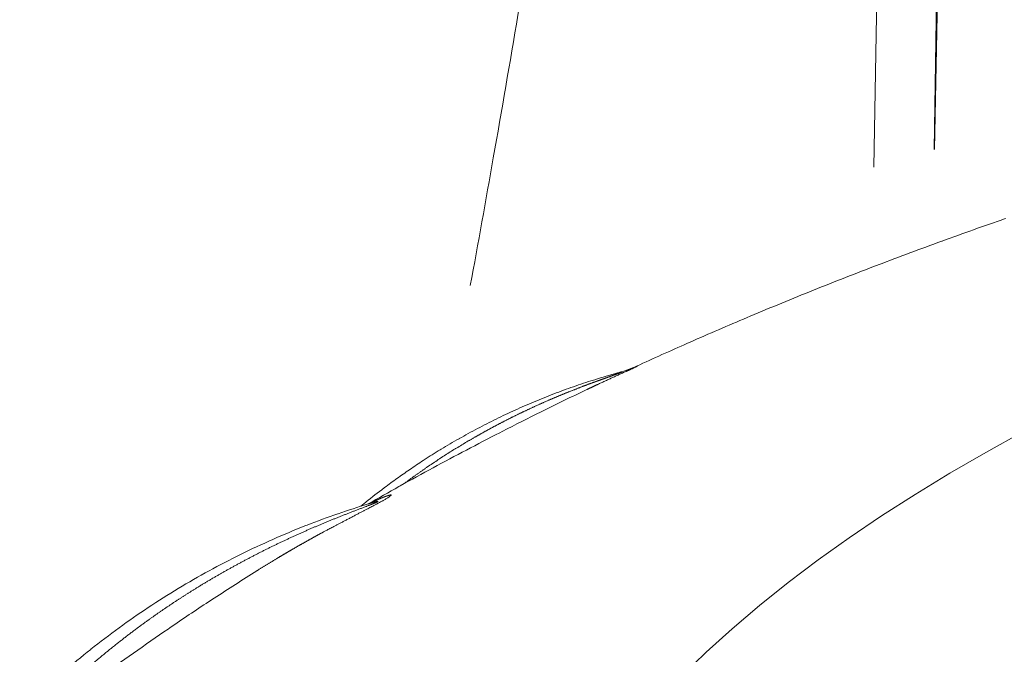
# Model space of a CAD drawing. Units: millimetres. Extents: x -737 to 7471, y -1954 to 3416.
# Drawn here: x 664 to 665, y -969 to -968 of the extents above; entities that cross this region are included whole.
import ezdxf

# ---------------------------------------------------------------- set-up
doc = ezdxf.new("R2010")
doc.units = ezdxf.units.MM
doc.header["$LTSCALE"] = 254
doc.layers.get('0').update_dxf_attribs({"lineweight": 18})
doc.layers.add('Visible Edges(A H Standard)', color=7, linetype='Continuous', lineweight=18)
doc.layers.add('Visible Tangent Edges(A H Standard)', color=7, linetype='Continuous', lineweight=18)

# ---------------------------------------------------------------- blocks, each defined once
blk = doc.blocks.new('グループ-43-1')
at = {"layer": 'Visible Edges(A H Standard)', "lineweight": 5, "flags": 128}
for points in [[(-398.5135, -1710.1868, -0.003674), (-398.4308, -1710.1495), (-398.4262, -1710.1475, -0.004421), (-398.3337, -1710.1075), (-398.3286, -1710.1054, -0.004273), (-398.2253, -1710.0629), (-398.2252, -1710.0629, -0.004136), (-398.121, -1710.022), (-398.1202, -1710.0217, -0.004007), (-398.0165, -1709.9831), (-398.0158, -1709.9828, -0.003767), (-397.9131, -1709.9463), (-397.9127, -1709.9461)], [(-398.5135, -1710.1868), (-398.5135, -1710.1868, -0.039774), (-398.5416, -1710.1969), (-398.5417, -1710.197)], [(-398.5417, -1710.197), (-398.5448, -1710.1978, 0.009379), (-398.5818, -1710.2088), (-398.5839, -1710.2094, 0.007513), (-398.6163, -1710.2202), (-398.6164, -1710.2202, 0.007523), (-398.6485, -1710.232, 0.007531), (-398.6802, -1710.2447, 0.007537), (-398.7115, -1710.2584, 0.007541), (-398.7423, -1710.273, 0.007542), (-398.7727, -1710.2885, 0.007541), (-398.8027, -1710.3049), (-398.8028, -1710.305, 0.007537), (-398.832, -1710.3222), (-398.8334, -1710.323, 0.007382), (-398.8594, -1710.3394), (-398.8612, -1710.3406, 0.006058), (-398.8831, -1710.3552), (-398.8837, -1710.3556, 0.00536), (-398.904, -1710.3699, 0.005344), (-398.924, -1710.3846), (-398.9288, -1710.3882, 0.010434), (-398.9579, -1710.411), (-398.9626, -1710.4148), (-398.9629, -1710.415)], [(-398.9507, -1710.4113, -0.002748), (-398.9008, -1710.3831), (-398.8988, -1710.3819, -0.00314), (-398.845, -1710.3524), (-398.8449, -1710.3524, -0.002611), (-398.7909, -1710.3235, -0.003006), (-398.7365, -1710.2952), (-398.7323, -1710.293, -0.003349), (-398.669, -1710.2611), (-398.6658, -1710.2596, -0.003473), (-398.5958, -1710.2254), (-398.5947, -1710.2249), (-398.5944, -1710.2248)], [(-398.951, -1710.4114, 0.008498), (-398.9996, -1710.4272), (-399.0004, -1710.4275, 0.01049), (-399.05, -1710.4458), (-399.0526, -1710.4467, 0.010536), (-399.1061, -1710.4691), (-399.1061, -1710.4691, 0.010581), (-399.1586, -1710.4936), (-399.1586, -1710.4936, 0.010622), (-399.21, -1710.5204, 0.010661), (-399.2601, -1710.5492, 0.0107), (-399.309, -1710.5802, 0.010658), (-399.3565, -1710.6132), (-399.3565, -1710.6133, 0.010593), (-399.4026, -1710.6483), (-399.4027, -1710.6484, 0.010527), (-399.4473, -1710.6854)], [(-398.9434, -1710.4088, -0.019498), (-398.951, -1710.4113), (-398.951, -1710.4114)], [(-399.4545, -1710.7432, -0.004354), (-399.3945, -1710.6985), (-399.3892, -1710.6946, -0.004707), (-399.3333, -1710.6544, -0.00309), (-399.2768, -1710.6152), (-399.2738, -1710.6131, -0.005283), (-399.2107, -1710.5708), (-399.2019, -1710.5651, -0.004397), (-399.132, -1710.5202), (-399.1318, -1710.52)]]:
    blk.add_lwpolyline(points, format="xyb", dxfattribs=at)
at = {"layer": 'Visible Tangent Edges(A H Standard)', "lineweight": 5}
blk.add_ellipse((-394.6384, -1711.3707), major_axis=(4.1263, 0), ratio=0.422618, dxfattribs=at)
for points, weights, knots in [([(-398.5947, -1710.2249), (-398.5869, -1710.2213), (-398.5791, -1710.2176), (-398.5588, -1710.208), (-398.5382, -1710.1987), (-398.5296, -1710.1948), (-398.521, -1710.1909), (-398.5177, -1710.1894), (-398.5145, -1710.1877), (-398.5113, -1710.1859), (-398.5118, -1710.1861), (-398.5123, -1710.1863), (-398.5128, -1710.1865), (-398.513, -1710.1866), (-398.5133, -1710.1867)], [1, 1, 1, 0.999969686176, 1, 1, 1, 0.999216195726, 1, 1, 1, 0.998277408362, 1, 1, 1], [0, 0, 0, 0.161226, 0.161226, 0.583522, 0.583522, 0.760488, 0.760488, 0.82881, 0.82881, 0.897187, 0.897187, 0.965446, 0.965446, 1, 1, 1]), ([(-398.5411, -1710.1968), (-398.5364, -1710.1956), (-398.5368, -1710.1964), (-398.5539, -1710.2025), (-398.5569, -1710.2036), (-398.5649, -1710.2065), (-398.5728, -1710.2093), (-398.5736, -1710.2096), (-398.5744, -1710.2099), (-398.5808, -1710.2122), (-398.5871, -1710.2145), (-398.5935, -1710.2168), (-398.6007, -1710.2195), (-398.6079, -1710.2223), (-398.615, -1710.2251), (-398.6173, -1710.226), (-398.6195, -1710.2269), (-398.6312, -1710.2315), (-398.6427, -1710.2363), (-398.6435, -1710.2366), (-398.6443, -1710.237), (-398.6574, -1710.2425), (-398.6703, -1710.2483), (-398.6833, -1710.2541), (-398.6961, -1710.2602), (-398.709, -1710.2663), (-398.7217, -1710.2727), (-398.722, -1710.2729), (-398.7224, -1710.2731), (-398.7344, -1710.2791), (-398.7461, -1710.2854), (-398.7579, -1710.2917), (-398.7695, -1710.2983), (-398.7812, -1710.3048), (-398.7927, -1710.3117), (-398.7931, -1710.3119), (-398.7934, -1710.3121), (-398.8057, -1710.3194), (-398.8178, -1710.3271), (-398.8299, -1710.3347), (-398.8418, -1710.3426), (-398.8538, -1710.3505), (-398.8655, -1710.3588), (-398.8661, -1710.3592), (-398.8666, -1710.3596), (-398.8795, -1710.3686), (-398.8921, -1710.378), (-398.8927, -1710.3784), (-398.8932, -1710.3789)], [1, 1, 1, 1, 1, 0.999999892559, 1, 1, 1, 0.99998769266, 1, 1, 1, 0.999965129779, 1, 1, 1, 0.999937360765, 1, 1, 1, 0.999935477102, 1, 0.999933494602, 1, 0.999931492882, 1, 1, 1, 0.999929448553, 1, 0.999944550929, 1, 0.999925684902, 1, 1, 1, 0.999923671625, 1, 0.999921703831, 1, 0.999919422303, 1, 1, 1, 0.999886612243, 1, 1, 1], [0, 0, 0, 0.073563, 0.147127, 0.16308, 0.16308, 0.204737, 0.204737, 0.208883, 0.208883, 0.242249, 0.242249, 0.275615, 0.275615, 0.308979, 0.308979, 0.319449, 0.319449, 0.37375, 0.37375, 0.377387, 0.377387, 0.438972, 0.438972, 0.500584, 0.500584, 0.562235, 0.562235, 0.564137, 0.564137, 0.622006, 0.622006, 0.679875, 0.679875, 0.737811, 0.737811, 0.739784, 0.739784, 0.801665, 0.801665, 0.863652, 0.863652, 0.925766, 0.925766, 0.928805, 0.928805, 0.996995, 0.996995, 1, 1, 1]), ([(-399.1332, -1710.521), (-399.1314, -1710.5199), (-399.1297, -1710.5188), (-399.1179, -1710.5113), (-399.1059, -1710.5041), (-399.1043, -1710.5032), (-399.1027, -1710.5022), (-399.094, -1710.4969), (-399.0853, -1710.4918), (-399.0765, -1710.4866), (-399.0677, -1710.4816), (-399.0677, -1710.4816), (-399.0676, -1710.4815), (-399.0587, -1710.4764), (-399.0498, -1710.4714), (-399.0477, -1710.4703), (-399.0456, -1710.4691), (-399.0357, -1710.4635), (-399.0257, -1710.4581), (-399.0156, -1710.4527), (-398.9415, -1710.4139), (-398.9292, -1710.4073), (-398.9257, -1710.4053), (-398.9225, -1710.4035), (-398.9181, -1710.4007), (-398.9171, -1710.4), (-398.9158, -1710.3993), (-398.9147, -1710.3983), (-398.9136, -1710.3973), (-398.9135, -1710.3968), (-398.9138, -1710.3966), (-398.9163, -1710.397), (-398.9222, -1710.3989), (-398.9252, -1710.4001), (-398.9323, -1710.403), (-398.9427, -1710.4078), (-398.9466, -1710.4098)], [1, 1, 1, 0.999948157685, 1, 1, 1, 0.999984740906, 1, 0.999985410947, 1, 1, 1, 0.999986116409, 1, 1, 1, 0.999969493211, 1, 1, 1, 1, 1, 1, 1, 1, 0.996794654885, 1, 1, 1, 1, 1, 1, 1, 1, 1, 1], [0, 0, 0, 0.011946, 0.011946, 0.092278, 0.092278, 0.103191, 0.103191, 0.161701, 0.161701, 0.22021, 0.22021, 0.220499, 0.220499, 0.279588, 0.279588, 0.293237, 0.293237, 0.358866, 0.358866, 0.424496, 0.490127, 0.555758, 0.621388, 0.687019, 0.70765, 0.70765, 0.731941, 0.731941, 0.75631, 0.780679, 0.805048, 0.829417, 0.853786, 0.878155, 0.951262, 1, 1, 1]), ([(-398.9506, -1710.4112), (-398.9483, -1710.4105), (-398.9439, -1710.4092), (-398.9365, -1710.4074), (-398.9351, -1710.4071), (-398.9347, -1710.4073), (-398.9352, -1710.4077), (-398.9358, -1710.408), (-398.9365, -1710.4084), (-398.9372, -1710.4087), (-398.938, -1710.409), (-398.9382, -1710.4092), (-398.9398, -1710.4098), (-398.9484, -1710.4132), (-398.9598, -1710.4176), (-398.9605, -1710.4179), (-398.9698, -1710.4214), (-398.9792, -1710.425), (-398.9803, -1710.4255), (-398.9815, -1710.4259), (-398.9885, -1710.4287), (-398.9955, -1710.4314), (-399.0026, -1710.4342), (-399.0096, -1710.4371), (-399.0118, -1710.438), (-399.014, -1710.4389), (-399.0255, -1710.4435), (-399.0368, -1710.4484), (-399.0396, -1710.4496), (-399.0424, -1710.4508), (-399.0594, -1710.4582), (-399.0763, -1710.466), (-399.0932, -1710.4737), (-399.1099, -1710.4819), (-399.1266, -1710.4901), (-399.1431, -1710.4988), (-399.1596, -1710.5074), (-399.1759, -1710.5165), (-399.1922, -1710.5255), (-399.2083, -1710.535), (-399.2244, -1710.5445), (-399.2402, -1710.5545), (-399.2561, -1710.5644), (-399.2716, -1710.5748), (-399.2733, -1710.576), (-399.275, -1710.5771), (-399.288, -1710.5857), (-399.3006, -1710.5947), (-399.3133, -1710.6037), (-399.3258, -1710.6129), (-399.3262, -1710.6132), (-399.3266, -1710.6135), (-399.3398, -1710.6233), (-399.3528, -1710.6335), (-399.3548, -1710.6351), (-399.3568, -1710.6366), (-399.3738, -1710.65), (-399.3903, -1710.6639), (-399.3905, -1710.664), (-399.3907, -1710.6642), (-399.407, -1710.6778), (-399.4228, -1710.692), (-399.4232, -1710.6923), (-399.4235, -1710.6926), (-399.4387, -1710.7062), (-399.4534, -1710.7203), (-399.4682, -1710.7343), (-399.4825, -1710.7488), (-399.4834, -1710.7497), (-399.4844, -1710.7507), (-399.5005, -1710.767), (-399.5161, -1710.7839), (-399.5173, -1710.7852), (-399.5184, -1710.7865)], [1, 1, 1, 1, 1, 1, 1, 1, 1, 0.999743095005, 1, 1, 1, 1, 1, 1, 0.999996504539, 1, 1, 1, 0.999992802276, 1, 0.999993483148, 1, 1, 1, 0.999931568352, 1, 1, 1, 0.999927834627, 1, 0.999924604386, 1, 0.999921128379, 1, 0.999917403791, 1, 0.999913432685, 1, 0.999909220104, 1, 0.999904805048, 1, 1, 1, 0.999889670873, 1, 0.999964108751, 1, 1, 1, 0.999874069417, 1, 1, 1, 0.999874237112, 1, 1, 1, 0.999873377602, 1, 1, 1, 0.999881465312, 1, 0.999893885245, 1, 1, 1, 0.999819285709, 1, 1, 1], [0, 0, 0, 0.015324, 0.030648, 0.045971, 0.076619, 0.091943, 0.107267, 0.12259, 0.12259, 0.13791, 0.13791, 0.143855, 0.171068, 0.19828, 0.200029, 0.200029, 0.223745, 0.223745, 0.226647, 0.226647, 0.244558, 0.244558, 0.26247, 0.26247, 0.26816, 0.26816, 0.29745, 0.29745, 0.304721, 0.304721, 0.348553, 0.348553, 0.3926, 0.3926, 0.436714, 0.436714, 0.480887, 0.480887, 0.525113, 0.525113, 0.569387, 0.569387, 0.613706, 0.613706, 0.618596, 0.618596, 0.655414, 0.655414, 0.692236, 0.692236, 0.693371, 0.693371, 0.73246, 0.73246, 0.738515, 0.738515, 0.789711, 0.789711, 0.790245, 0.790245, 0.840665, 0.840665, 0.841736, 0.841736, 0.890016, 0.890016, 0.938297, 0.938297, 0.941413, 0.941413, 0.995922, 0.995922, 1, 1, 1])]:
    blk.add_rational_spline(points, weights, degree=2, knots=knots, dxfattribs=at)

msp = doc.modelspace()

# ---------------------------------------------------------------- linework, layer by layer
at = {"layer": 'Visible Tangent Edges(A H Standard)', "lineweight": 5}
for p, q in [((665.2833, -968.4097), (665.3866, -962.2716)), ((665.3958, -962.3891), (665.2842, -968.4095))]:
    msp.add_line(p, q, dxfattribs=at)
at = {"layer": 'Visible Tangent Edges(A H Standard)', "lineweight": 5, "flags": 128}
msp.add_lwpolyline([(664.5278, -968.6316, 0.002054), (664.5653, -968.4233), (664.5679, -968.4087, 0.003892), (664.6459, -967.9433, 0.003062), (664.7175, -967.4769), (664.7289, -967.3996, 0.004232), (664.8151, -966.7775), (664.8273, -966.6831, 0.004052), (664.9262, -965.8707), (664.9274, -965.8596, 0.003679), (665.0161, -965.0235), (665.0163, -965.0218, 0.003318), (665.0936, -964.1809), (665.0937, -964.1794, 0.002969), (665.1607, -963.3345), (665.1626, -963.3076, 0.002622), (665.2168, -962.5105), (665.2185, -962.4843, 0.002015), (665.2622, -961.7391), (665.2651, -961.6858)], format="xyb", dxfattribs=at)
msp.add_lwpolyline([(665.2945, -962.2125), (665.2941, -962.2373), (665.2941, -962.2373), (665.1854, -968.4385)], dxfattribs=at)

# ---------------------------------------------------------------- block references
at = {"color": 7}
msp.add_blockref('グループ-43-1', (1063.3123, 741.4239), dxfattribs=at)

doc.saveas('drawing.dxf')
